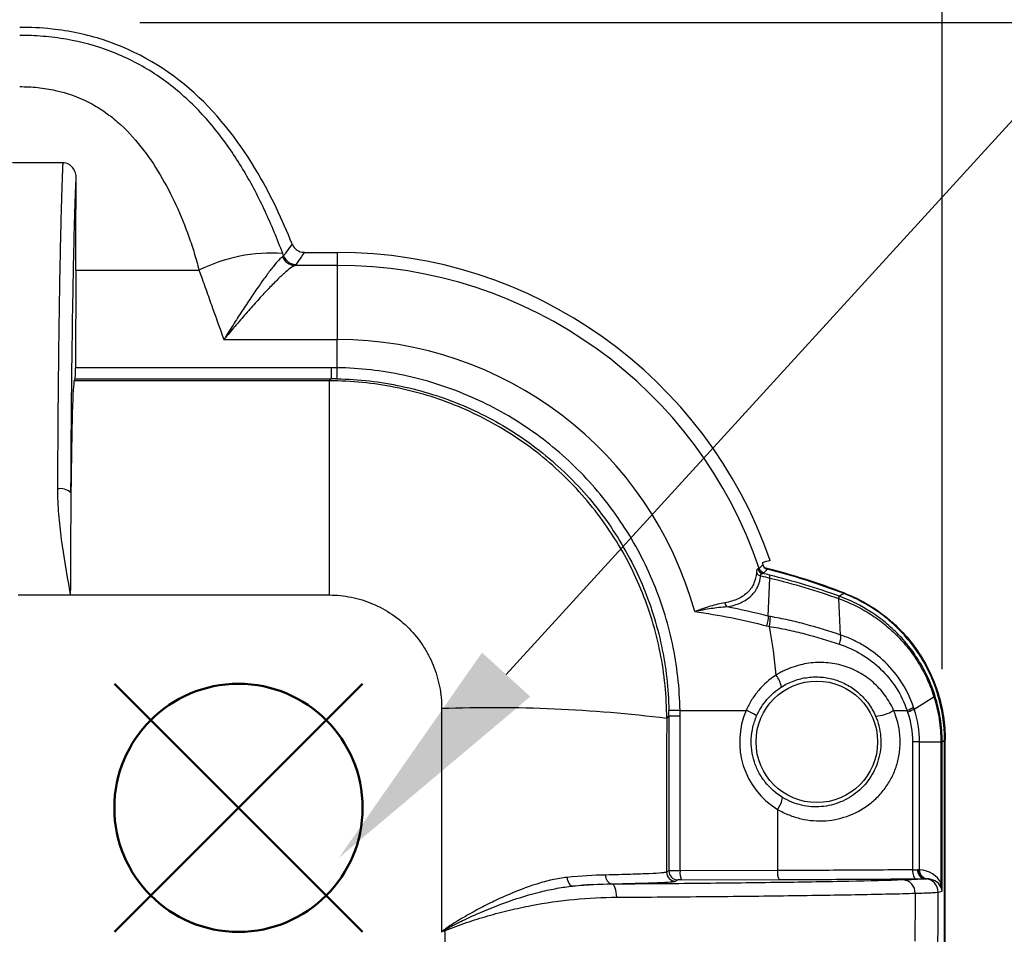
# Model space of a CAD drawing. Units: millimetres. Extents: x 0 to 2670, y 0 to 1120.
# Drawn here: x 984 to 1040, y 447 to 498 of the extents above; entities that cross this region are included whole.
import ezdxf

# ---------------------------------------------------------------- set-up
doc = ezdxf.new("R2010")
doc.units = ezdxf.units.MM
doc.header["$LTSCALE"] = 4
doc.layers.add('AM_12', color=7, linetype='Continuous', lineweight=50, plot=False)
doc.layers.add('AM_5', color=3, linetype='Continuous', lineweight=25)
doc.layers.add('TK1', color=7, linetype='Continuous', lineweight=25)
doc.styles.get("Standard").update_dxf_attribs({"font": 'ISOCP.SHX', "bigfont": 'EXTFONT.SHX'})
doc.dimstyles.new('AM_JIS$0', dxfattribs={"dimtxt": 3.5, "dimasz": 2.5, "dimexe": 1, "dimexo": 1, "dimgap": 1.5, "dimtad": 3, "dimdsep": 46, "dimtxsty": 'STANDARD', "dimblk": 'OPEN30', "dimcen": 0, "dimclrd": 256, "dimclre": 256, "dimclrt": 2, "dimadec": 0, "dimazin": 2, "dimtp": 0.1, "dimtm": 0.1, "dimtfac": 0.71, "dimtmove": 0, "dimatfit": 3, "dimldrblk": 'OPEN30', "dimfxl": 1, "dimlwd": -1, "dimlwe": -1, "dimarcsym": 0})

# ---------------------------------------------------------------- blocks, each defined once
blk = doc.blocks.new('_Open30')
at = {"color": 0, "linetype": 'ByBlock', "lineweight": -2}
for p, q in [((-1, 0.2679), (0, 0)), ((0, 0), (-1, -0.2679)), ((0, 0), (-1, 0))]:
    blk.add_line(p, q, dxfattribs=at)
blk = doc.blocks.new('*D6')
at = {"layer": 'AM_5', "linetype": 'ByBlock'}
for p, q in [((777.507, 461.706), (777.507, 580.987)), ((1036.507, 461.703), (1036.507, 580.987)), ((787.507, 576.987), (1026.507, 576.987))]:
    blk.add_line(p, q, dxfattribs=at)
at = {"layer": 'Defpoints', "color": 0}
for p in [(1036.507, 576.987), (777.507, 457.706), (1036.507, 457.703)]:
    blk.add_point(p, dxfattribs=at)
at = {"layer": 'AM_5', "xscale": 10, "yscale": 10, "zscale": 10, "rotation": 180}
blk.add_blockref('_Open30', (777.507, 576.987), dxfattribs=at)
at = {"layer": 'AM_5', "xscale": 10, "yscale": 10, "zscale": 10}
blk.add_blockref('_Open30', (1036.507, 576.987), dxfattribs=at)
at = {"layer": 'AM_5', "color": 2, "insert": (907.007, 589.989), "char_height": 14, "attachment_point": 5}
blk.add_mtext('259', dxfattribs=at)
blk = doc.blocks.new('*S30')
at = {"layer": 'AM_12', "color": 4}
for p, q in [((989.816, 446.874), (1003.816, 460.874)), ((989.816, 460.874), (1003.816, 446.874))]:
    blk.add_line(p, q, dxfattribs=at)
blk.add_circle((996.816, 453.874), 7, dxfattribs=at)
blk = doc.blocks.new('*S37')
at = {"layer": 'AM_5', "color": 3}
blk.add_line((1077.661, 533.447), (1011.912, 461.391), dxfattribs=at)
at = {"layer": 'AM_5', "color": 3, "linetype": 'Continuous'}
blk.add_trace([(1010.551, 462.633), (1013.274, 460.149), (1002.476, 451.049)], dxfattribs=at)
blk = doc.blocks.new('*D25')
at = {"layer": 'AM_5', "linetype": 'ByBlock'}
for p, q in [((991.26, 498.182), (1095.538, 498.182)), ((1091.538, 307.182), (1091.538, 488.182)), ((1008.289, 297.182), (1095.538, 297.182))]:
    blk.add_line(p, q, dxfattribs=at)
at = {"layer": 'Defpoints', "color": 0}
for p in [(987.26, 498.182), (1091.538, 498.182), (1004.289, 297.182)]:
    blk.add_point(p, dxfattribs=at)
at = {"layer": 'AM_5', "xscale": 10, "yscale": 10, "zscale": 10}
for p, rotation in [((1091.538, 498.182), 90), ((1091.538, 297.182), 270)]:
    blk.add_blockref('_Open30', p, dxfattribs=dict(at, rotation=rotation))
at = {"layer": 'AM_5', "color": 2, "insert": (1078.537, 397.682), "char_height": 14, "attachment_point": 5, "rotation": 90}
blk.add_mtext('201', dxfattribs=at)

msp = doc.modelspace()

# ---------------------------------------------------------------- linework, layer by layer
at = {"layer": 'TK1'}
for p, q in [((986.91, 490.267), (984.076, 490.267)), ((1000.544, 485.218), (1002.384, 485.218)), ((1002.384, 485.218), (1002.384, 484.482)), ((1002.384, 484.482), (1000.001, 484.482)), ((1002.384, 484.482), (1002.384, 480.297)), ((987.637, 484.205), (987.62, 478.71)), ((987.637, 484.205), (994.587, 484.205)), ((995.993, 480.297), (1002.384, 480.297)), ((1002.384, 478.707), (1002.384, 480.297)), ((1002.053, 478.71), (987.62, 478.71)), ((1002.053, 478.71), (1002.053, 478.081)), ((987.551, 477.966), (987.608, 478.081)), ((1001.938, 477.966), (987.551, 477.966)), ((987.608, 478.081), (1002.053, 478.081)), ((1002.053, 478.081), (1001.938, 477.966)), ((1001.938, 477.966), (1001.938, 465.883)), ((1026.384, 467.592), (1026.183, 467.377)), ((1026.45, 467.13), (1026.647, 467.344)), ((1026.696, 464.686), (1026.792, 466.84)), ((984.396, 465.883), (987.335, 465.883)), ((987.335, 465.883), (1001.938, 465.883)), ((1030.778, 463.623), (1030.683, 465.677)), ((1034.925, 459.444), (1036.041, 460.128)), ((1021.718, 459.374), (1025.449, 459.374)), ((1020.967, 458.918), (1021.091, 459.042)), ((1021.091, 459.042), (1021.091, 450.312)), ((1021.72, 459.042), (1021.091, 459.042)), ((1021.72, 450.316), (1021.72, 459.042)), ((1034.829, 457.589), (1034.829, 450.377)), ((1035.224, 450.378), (1035.224, 457.589)), ((1035.224, 457.589), (1036.431, 457.589)), ((1036.431, 457.589), (1036.431, 449.626)), ((1036.502, 457.596), (1036.639, 457.689)), ((1036.502, 449.171), (1036.502, 457.596)), ((1036.639, 446.174), (1036.639, 457.689)), ((1036.674, 446.165), (1036.674, 457.706)), ((1027.216, 453.786), (1027.216, 450.333)), ((1021.091, 450.312), (1020.954, 450.243)), ((1021.462, 449.736), (1021.599, 449.804)), ((1027.216, 450.333), (1021.72, 450.316)), ((1021.809, 449.808), (1027.304, 449.825)), ((1017.889, 449.564), (1017.889, 449.586)), ((1036.275, 449.115), (1036.502, 449.171)), ((1008.481, 444.603), (1008.481, 446.956))]:
    msp.add_line(p, q, dxfattribs=at)
at = {"layer": 'TK1', "flags": 128}
for points in [[(1034.829, 450.377), (1034.833, 450.279), (1034.845, 450.184), (1034.863, 450.097), (1034.887, 450.02), (1034.917, 449.957), (1034.951, 449.91), (1034.987, 449.88), (1035.025, 449.869)], [(1015.35, 449.947), (1015.363, 449.849), (1015.388, 449.755), (1015.421, 449.668), (1015.463, 449.593), (1015.512, 449.533), (1015.565, 449.489), (1015.62, 449.463), (1015.677, 449.457)], [(1018.149, 448.828), (1018.141, 448.972), (1018.125, 449.109), (1018.1, 449.235), (1018.068, 449.346), (1018.029, 449.437), (1017.985, 449.505), (1017.938, 449.548), (1017.889, 449.564)], [(1008.481, 446.956), (1008.479, 446.96), (1008.477, 446.965), (1008.475, 446.969), (1008.474, 446.973), (1008.472, 446.978), (1008.47, 446.982), (1008.468, 446.986), (1008.467, 446.99)]]:
    msp.add_lwpolyline(points, dxfattribs=at)
at = {"layer": 'TK1'}
msp.add_circle((1029.435, 457.596), 3.429, dxfattribs=at)
for centre, radius, start, end in [((998.678, 476.086), 9.092, 86.0056, 116.7443), ((1000.014, 485.244), 0.762, 201.6252, 269.0194), ((1000.076, 485.293), 0.764, 201.1733, 269.7905), ((1002.384, 459.374), 25.844, 19.1025, 90), ((1002.384, 459.374), 25.108, 18.5881, 90), ((1002.384, 459.374), 20.923, 15.4492, 90), ((947.871, 479.495), 54.518, 358.5105, 359.1718), ((986.772, 470.998), 0.887, 47.9401, 100.8806), ((1026.355, 467.345), 0.388, 212.0008, 257.1466), ((1026.471, 467.47), 0.379, 197.9639, 255.0143), ((1026.545, 467.5), 0.382, 198.7487, 255.7141), ((1017.225, 430.464), 38.1, 68.7813, 75.902), ((1017.225, 430.464), 38.064, 68.8262, 75.6687), ((989.734, 452.975), 13.395, 100.3062, 100.5148), ((1024.829, 465.552), 0.587, 190.2941, 215.5647), ((1023.714, 464.69), 3.099, 349.304, 359.5575), ((1002.384, 459.374), 24.832, 4.6015, 11.0067), ((1026.088, 460.508), 1.354, 7.6787, 39.3035), ((1011.178, 380.181), 79.342, 82.91327, 92.09732), ((1022.499, 405.226), 54.153, 90.8266, 91.4924), ((1024.584, 457.035), 2.493, 54.2872, 69.7045), ((1032.659, 461.111), 2.06, 272.3972, 302.4528), ((1033.734, 461.508), 2.274, 290.2407, 300.5546), ((1026.129, 454.632), 1.377, 322.1078, 352.8692), ((1035.584, 450.336), 0.467, 174.2188, 260.7239), ((1035.627, 450.341), 0.471, 174.8283, 260.5353), ((1035.708, 450.352), 0.485, 176.8598, 259.6393), ((1017.975, 450.036), 0.459, 174.3886, 259.1573), ((1021.463, 450.244), 0.508, 180.0281, 269.9454), ((1021.599, 450.312), 0.508, 180.0277, 269.9463), ((1022.548, 450.198), 0.836, 171.9018, 207.8037), ((1028.044, 450.215), 0.836, 171.9019, 207.8035), ((1034.252, 449.077), 0.727, 358.1536, 85.8143), ((1035.513, 449.114), 0.762, 0.021, 87.262), ((1036.69, 449.515), 0.282, 156.8664, 195.2905), ((1026.48, 460.402), 22.458, 216.5957, 216.6685)]:
    msp.add_arc(centre, radius, start, end, dxfattribs=at)
for centre, major_axis, ratio, start_param, end_param in [((987.607, 478.842), (0, 0.762), 0.017455, 3.176499, 4.537856), ((1001.906, 458.763), (8.495, 18.085), 0.990414, 0.418735, 0.435451), ((987.558, 465.274), (0, 12.7), 0.017455, 0.034907, 1.044183), ((1001.906, 458.895), (8.2, 17.383), 0.989997, 0.420219, 0.436936), ((987.558, 465.274), (0, 12.7), 0.017455, 1.044183, 1.501429), ((1058.788, 395.874), (0, 1460.604), 0.034617, 1.527241, 1.535879), ((1001.906, 458.895), (17.383, 8.2), 0.989997, 5.84625, 5.862966), ((1001.774, 458.895), (18.085, 8.495), 0.990414, 5.847734, 5.86445), ((1029.545, 457.596), (4.465, 0), 0.999981, 2.732063, 4.163523), ((1071.481, 395.874), (0, 1447.904), 0.034921, 1.527241, 1.533237), ((1034.535, 450.397), (0.762, 0), 0.029092, 5.108344, 5.585609), ((1035.04, 449.111), (1.484, 0.2), 0.846178, 0.258956, 1.333756), ((1021.853, 450.312), (0.762, 0), 0.005818, 1.745329, 3.106686), ((1021.853, 449.804), (0.254, 0), 0.017455, 1.745329, 3.106686), ((1034.535, 449.889), (1.27, 0), 0.017455, 5.108344, 5.585609), ((1035.499, 449.111), (0.981, 0.139), 0.766242, 0.264035, 1.338835), ((1035.742, 449.171), (0.637, -0.479), 0.886741, 0.702976, 1.075741), ((1035.742, 449.171), (-0.084, 1.247), 0.607303, 4.671365, 5.044129)]:
    msp.add_ellipse(centre, major_axis=major_axis, ratio=ratio, start_param=start_param, end_param=end_param, dxfattribs=at)
for points, knots in [([(999.838, 485.697), (999.301, 487.044), (998.676, 488.381), (996.95, 491.325), (995.787, 492.878), (992.846, 495.551), (991.107, 496.581), (988.249, 497.516), (987.276, 497.707), (985.692, 497.888), (985.074, 497.909), (984.477, 497.915)], [0.00020253, 0.00020253, 0.00020253, 0.00020253, 0.00443811, 0.00443811, 0.00992047, 0.00992047, 0.01540284, 0.01540284, 0.01814402, 0.01814402, 0.01984829, 0.01984829, 0.01984829, 0.01984829]), ([(999.312, 485.156), (999.158, 485.563), (999, 485.964), (998.67, 486.757), (998.498, 487.148), (997.958, 488.31), (997.563, 489.07), (996.698, 490.53), (996.227, 491.233), (995.446, 492.237), (995.173, 492.564), (994.599, 493.198), (994.297, 493.507), (993.351, 494.392), (992.675, 494.922), (991.582, 495.617), (991.204, 495.831), (990.422, 496.225), (990.023, 496.401), (988.806, 496.865), (987.968, 497.091), (986.674, 497.314), (986.235, 497.369), (985.358, 497.441), (984.918, 497.458), (984.477, 497.458)], [0, 0, 0, 0, 0.0625, 0.0625, 0.125, 0.125, 0.25, 0.25, 0.375, 0.375, 0.4375, 0.4375, 0.5, 0.5, 0.625, 0.625, 0.6875, 0.6875, 0.75, 0.75, 0.875, 0.875, 0.9375, 0.9375, 1, 1, 1, 1]), ([(984.477, 494.569), (984.818, 494.569), (985.157, 494.553), (985.832, 494.484), (986.169, 494.431), (987.15, 494.215), (987.773, 493.993), (988.66, 493.538), (988.945, 493.367), (989.484, 492.997), (989.739, 492.797), (990.472, 492.161), (990.917, 491.681), (991.714, 490.677), (992.07, 490.149), (992.721, 489.051), (993.016, 488.483), (993.558, 487.307), (993.801, 486.707), (994.128, 485.788), (994.231, 485.478), (994.422, 484.849), (994.51, 484.531), (994.587, 484.205)], [0, 0, 0, 0, 0.0625, 0.0625, 0.125, 0.125, 0.25, 0.25, 0.3125, 0.3125, 0.375, 0.375, 0.5, 0.5, 0.625, 0.625, 0.75, 0.75, 0.875, 0.875, 0.9375, 0.9375, 1, 1, 1, 1]), ([(986.91, 490.267), (986.906, 490.215), (986.902, 490.133), (986.893, 489.956), (986.889, 489.857), (986.876, 489.544), (986.867, 489.313), (986.842, 488.571), (986.825, 488.015), (986.801, 487.103), (986.794, 486.786), (986.778, 486.132), (986.771, 485.794), (986.748, 484.746), (986.734, 484.004), (986.707, 482.427), (986.695, 481.589), (986.671, 479.843), (986.66, 478.934), (986.641, 477.04), (986.632, 476.052), (986.617, 474), (986.61, 472.948), (986.605, 471.87)], [0, 0, 0, 0, 0.03125, 0.03125, 0.0625, 0.0625, 0.125, 0.125, 0.25, 0.25, 0.3125, 0.3125, 0.375, 0.375, 0.5, 0.5, 0.625, 0.625, 0.75, 0.75, 0.875, 0.875, 1, 1, 1, 1]), ([(987.664, 489.404), (987.665, 489.508), (987.65, 489.61), (987.588, 489.808), (987.54, 489.903), (987.409, 490.069), (987.325, 490.141), (987.131, 490.24), (987.022, 490.267), (986.91, 490.267)], [0, 0, 0, 0, 0.25, 0.25, 0.5, 0.5, 0.75, 0.75, 1, 1, 1, 1]), ([(987.367, 471.657), (987.372, 472.683), (987.378, 473.684), (987.393, 475.639), (987.402, 476.581), (987.421, 478.39), (987.431, 479.258), (987.454, 480.926), (987.466, 481.73), (987.492, 483.245), (987.506, 483.959), (987.535, 485.305), (987.549, 485.939), (987.58, 487.121), (987.596, 487.665), (987.621, 488.398), (987.629, 488.629), (987.642, 488.947), (987.646, 489.048), (987.655, 489.238), (987.659, 489.327), (987.664, 489.404)], [0, 0, 0, 0, 0.125, 0.125, 0.25, 0.25, 0.375, 0.375, 0.5, 0.5, 0.625, 0.625, 0.75, 0.75, 0.875, 0.875, 0.9375, 0.9375, 0.96875, 0.96875, 1, 1, 1, 1]), ([(987.637, 484.205), (987.639, 484.653), (987.64, 485.095), (987.644, 485.971), (987.646, 486.406), (987.653, 487.702), (987.658, 488.556), (987.664, 489.404)], [0, 0, 0, 0, 0.25, 0.25, 0.5, 0.5, 1, 1, 1, 1]), ([(999.838, 485.697), (999.814, 485.662), (999.79, 485.627), (999.765, 485.592), (999.668, 485.453), (999.571, 485.313), (999.473, 485.173), (999.437, 485.121), (999.4, 485.069), (999.364, 485.017)], [0, 0, 0, 0, 0.001524, 0.001524, 0.001524, 0.00762, 0.00762, 0.00762, 0.009891596, 0.009891596, 0.009891596, 0.009891596]), ([(999.854, 485.66), (999.911, 485.533), (1000.002, 485.425), (1000.23, 485.27), (1000.366, 485.225), (1000.504, 485.219)], [0, 0, 0, 0, 0.5, 0.5, 1, 1, 1, 1]), ([(999.305, 484.963), (999.252, 484.934), (999.179, 484.873), (999.005, 484.689), (998.9, 484.567), (998.669, 484.279), (998.542, 484.114), (998.271, 483.746), (998.125, 483.542), (997.824, 483.113), (997.669, 482.886), (997.347, 482.409), (997.181, 482.159), (996.848, 481.648), (996.68, 481.386), (996.424, 480.984), (996.338, 480.849), (996.166, 480.574), (996.079, 480.434), (995.993, 480.297)], [0, 0, 0, 0, 0.125, 0.125, 0.25, 0.25, 0.375, 0.375, 0.5, 0.5, 0.625, 0.625, 0.75, 0.75, 0.875, 0.875, 0.9375, 0.9375, 1, 1, 1, 1]), ([(1000.073, 484.529), (1000.171, 484.67), (1000.268, 484.812), (1000.364, 484.953), (1000.424, 485.041), (1000.484, 485.13), (1000.544, 485.218)], [0, 0, 0, 0, 0.006089372, 0.006089372, 0.006089372, 0.009892012, 0.009892012, 0.009892012, 0.009892012]), ([(1000.001, 484.482), (999.937, 484.459), (999.85, 484.406), (999.639, 484.248), (999.513, 484.141), (999.233, 483.887), (999.079, 483.74), (998.75, 483.412), (998.574, 483.23), (998.21, 482.845), (998.022, 482.641), (997.632, 482.21), (997.432, 481.985), (997.028, 481.523), (996.824, 481.286), (996.515, 480.921), (996.411, 480.798), (996.203, 480.549), (996.097, 480.422), (995.993, 480.297)], [0, 0, 0, 0, 0.125, 0.125, 0.25, 0.25, 0.375, 0.375, 0.5, 0.5, 0.625, 0.625, 0.75, 0.75, 0.875, 0.875, 0.9375, 0.9375, 1, 1, 1, 1]), ([(994.587, 484.205), (994.709, 483.881), (994.824, 483.555), (995.058, 482.903), (995.408, 481.926), (995.759, 480.948), (995.993, 480.297)], [0, 0, 0, 0, 0.25, 0.25, 0.5, 1, 1, 1, 1]), ([(1021.718, 459.374), (1021.696, 460.644), (1021.553, 461.903), (1021.023, 464.386), (1020.644, 465.583), (1019.908, 467.313), (1019.635, 467.879), (1019.033, 468.988), (1018.702, 469.533), (1017.642, 471.101), (1016.844, 472.067), (1015.512, 473.399), (1015.044, 473.823), (1014.063, 474.631), (1013.558, 475.007), (1011.995, 476.059), (1010.894, 476.657), (1009.151, 477.395), (1008.552, 477.616), (1007.349, 477.994), (1006.741, 478.153), (1004.902, 478.542), (1003.655, 478.685), (1002.384, 478.707)], [0, 0, 0, 0, 0.125, 0.125, 0.25, 0.25, 0.3125, 0.3125, 0.375, 0.375, 0.5, 0.5, 0.5625, 0.5625, 0.625, 0.625, 0.75, 0.75, 0.8125, 0.8125, 0.875, 0.875, 1, 1, 1, 1]), ([(1020.967, 458.918), (1020.966, 460.174), (1020.843, 461.417), (1020.475, 463.261), (1020.321, 463.871), (1019.958, 465.062), (1019.539, 466.23), (1019.008, 467.351), (1018.421, 468.449), (1018.097, 468.99), (1017.054, 470.55), (1016.266, 471.508), (1014.95, 472.825), (1014.489, 473.243), (1013.52, 474.039), (1013.016, 474.413), (1011.465, 475.449), (1010.372, 476.034), (1008.645, 476.751), (1008.051, 476.963), (1006.856, 477.326), (1006.254, 477.477), (1004.431, 477.841), (1003.195, 477.965), (1001.938, 477.966)], [0, 0, 0, 0, 0.125, 0.125, 0.1875, 0.1875, 0.25, 0.3125, 0.3125, 0.375, 0.375, 0.5, 0.5, 0.5625, 0.5625, 0.625, 0.625, 0.75, 0.75, 0.8125, 0.8125, 0.875, 0.875, 1, 1, 1, 1]), ([(1002.371, 478.078), (1003.601, 478.057), (1004.81, 477.919), (1006.59, 477.542), (1007.178, 477.388), (1008.343, 477.022), (1008.923, 476.809), (1010.61, 476.094), (1011.677, 475.515), (1013.189, 474.497), (1013.679, 474.132), (1014.628, 473.351), (1015.081, 472.94), (1016.372, 471.65), (1017.144, 470.715), (1018.17, 469.197), (1018.49, 468.669), (1019.074, 467.595), (1019.338, 467.048), (1020.049, 465.372), (1020.417, 464.214), (1020.929, 461.81), (1021.068, 460.591), (1021.089, 459.361)], [0, 0, 0, 0, 0.125, 0.125, 0.1875, 0.1875, 0.25, 0.25, 0.375, 0.375, 0.4375, 0.4375, 0.5, 0.5, 0.625, 0.625, 0.6875, 0.6875, 0.75, 0.75, 0.875, 0.875, 1, 1, 1, 1]), ([(986.605, 471.87), (986.602, 471.399), (986.626, 470.925), (986.703, 469.972), (986.757, 469.495), (986.948, 468.064), (987.115, 467.107), (987.289, 466.145)], [0, 0, 0, 0, 0.25, 0.25, 0.5, 0.5, 1, 1, 1, 1]), ([(1026.384, 467.592), (1026.394, 467.559), (1026.41, 467.523), (1026.456, 467.457), (1026.486, 467.428), (1026.519, 467.404)], [0, 0, 0, 0, 0.5, 0.5, 1, 1, 1, 1]), ([(1026.026, 467.14), (1026.01, 466.934), (1025.965, 466.736), (1025.808, 466.369), (1025.694, 466.197), (1025.471, 465.973), (1025.388, 465.904), (1025.204, 465.777), (1025.101, 465.718), (1024.774, 465.566), (1024.527, 465.493), (1024.251, 465.447)], [0, 0, 0, 0, 0.25, 0.25, 0.5, 0.5, 0.625, 0.625, 0.75, 0.75, 1, 1, 1, 1]), ([(1024.351, 465.211), (1024.644, 465.263), (1024.907, 465.341), (1025.256, 465.5), (1025.366, 465.561), (1025.564, 465.693), (1025.653, 465.765), (1025.894, 465.995), (1026.019, 466.173), (1026.194, 466.551), (1026.247, 466.755), (1026.269, 466.967)], [0, 0, 0, 0, 0.25, 0.25, 0.375, 0.375, 0.5, 0.5, 0.75, 0.75, 1, 1, 1, 1]), ([(1030.696, 465.817), (1030.058, 466.046), (1029.415, 466.258), (1028.107, 466.654), (1027.444, 466.838), (1026.77, 467.006)], [0, 0, 0, 0, 0.5, 0.5, 1, 1, 1, 1]), ([(987.289, 466.145), (987.29, 466.138), (987.292, 466.131), (987.293, 466.124), (987.306, 466.054), (987.318, 465.983), (987.33, 465.913), (987.332, 465.903), (987.333, 465.893), (987.335, 465.883)], [0, 0, 0, 0, 0.0000216257, 0.0000216257, 0.0000216257, 0.0002364897, 0.0002364897, 0.0002364897, 0.0002670744, 0.0002670744, 0.0002670744, 0.0002670744]), ([(1036.639, 457.689), (1036.639, 458.585), (1036.506, 459.458), (1036.178, 460.521), (1036.104, 460.733), (1035.941, 461.147), (1035.852, 461.35), (1035.563, 461.947), (1035.342, 462.329), (1034.842, 463.061), (1034.56, 463.413), (1033.955, 464.061), (1033.631, 464.361), (1032.938, 464.91), (1032.567, 465.162), (1031.793, 465.605), (1031.391, 465.797), (1030.974, 465.959)], [0, 0, 0, 0, 0.25, 0.25, 0.3125, 0.3125, 0.375, 0.375, 0.5, 0.5, 0.625, 0.625, 0.75, 0.75, 0.875, 0.875, 1, 1, 1, 1]), ([(1031.014, 465.981), (1031.849, 465.657), (1032.615, 465.218), (1033.487, 464.526), (1033.658, 464.38), (1033.985, 464.078), (1034.142, 463.922), (1034.594, 463.437), (1034.87, 463.092), (1035.371, 462.361), (1035.597, 461.971), (1035.983, 461.173), (1036.144, 460.762), (1036.406, 459.917), (1036.507, 459.481), (1036.641, 458.598), (1036.674, 458.153), (1036.674, 457.706)], [0, 0, 0, 0, 0.25, 0.25, 0.3125, 0.3125, 0.375, 0.375, 0.5, 0.5, 0.625, 0.625, 0.75, 0.75, 0.875, 0.875, 1, 1, 1, 1]), ([(1001.938, 465.883), (1002.36, 465.883), (1002.774, 465.841), (1003.384, 465.718), (1003.586, 465.666), (1003.986, 465.543), (1004.185, 465.471), (1004.763, 465.228), (1005.127, 465.03), (1005.817, 464.562), (1006.143, 464.29), (1006.726, 463.697), (1006.987, 463.374), (1007.332, 462.849), (1007.439, 462.667), (1007.633, 462.298), (1007.72, 462.11), (1007.955, 461.533), (1008.075, 461.131), (1008.235, 460.308), (1008.275, 459.891), (1008.274, 459.471)], [0, 0, 0, 0, 0.125, 0.125, 0.1875, 0.1875, 0.25, 0.25, 0.375, 0.375, 0.5, 0.5, 0.625, 0.625, 0.6875, 0.6875, 0.75, 0.75, 0.875, 0.875, 1, 1, 1, 1]), ([(1024.251, 465.447), (1023.981, 465.402), (1023.706, 465.331), (1023.281, 465.201), (1023.138, 465.154), (1022.846, 465.054), (1022.697, 465), (1022.551, 464.947)], [0, 0, 0, 0, 0.5, 0.5, 0.75, 0.75, 1, 1, 1, 1]), ([(1030.685, 465.82), (1030.67, 465.826), (1030.667, 465.825), (1030.666, 465.82), (1030.668, 465.817), (1030.672, 465.804), (1030.675, 465.793), (1030.683, 465.754), (1030.685, 465.719), (1030.683, 465.677)], [0, 0, 0, 0, 0.125, 0.125, 0.25, 0.25, 0.5, 0.5, 1, 1, 1, 1]), ([(1030.683, 465.676), (1030.839, 465.62), (1030.996, 465.559), (1031.301, 465.429), (1031.452, 465.359), (1031.897, 465.14), (1032.186, 464.977), (1032.746, 464.617), (1033.017, 464.421), (1033.529, 464.002), (1033.773, 463.779), (1034.235, 463.304), (1034.453, 463.052), (1034.862, 462.52), (1035.051, 462.242), (1035.392, 461.67), (1035.546, 461.374), (1035.751, 460.917), (1035.815, 460.763), (1035.935, 460.449), (1035.991, 460.288), (1036.041, 460.128)], [0, 0, 0, 0, 0.0625, 0.0625, 0.125, 0.125, 0.25, 0.25, 0.375, 0.375, 0.5, 0.5, 0.625, 0.625, 0.75, 0.75, 0.875, 0.875, 0.9375, 0.9375, 1, 1, 1, 1]), ([(1036.107, 460.177), (1035.902, 460.832), (1035.625, 461.449), (1035.107, 462.32), (1034.916, 462.602), (1034.502, 463.143), (1034.282, 463.399), (1033.815, 463.882), (1033.568, 464.109), (1033.049, 464.536), (1032.776, 464.736), (1031.924, 465.288), (1031.322, 465.587), (1030.685, 465.82)], [0, 0, 0, 0, 0.25, 0.25, 0.375, 0.375, 0.5, 0.5, 0.625, 0.625, 0.75, 0.75, 1, 1, 1, 1]), ([(1024.351, 465.211), (1024.061, 465.195), (1023.767, 465.159), (1023.167, 465.067), (1022.858, 465.009), (1022.551, 464.947)], [0, 0, 0, 0, 0.5, 0.5, 1, 1, 1, 1]), ([(1026.813, 464.666), (1026.774, 464.673), (1026.735, 464.68), (1026.696, 464.686), (1026.696, 464.686), (1026.696, 464.686), (1026.696, 464.686)], [0, 0, 0, 0, 0.0001204418, 0.0001204418, 0.0001204418, 0.0001205018, 0.0001205018, 0.0001205018, 0.0001205018]), ([(1030.778, 463.623), (1030.137, 463.833), (1029.49, 464.042), (1028.499, 464.309), (1028.166, 464.391), (1027.494, 464.538), (1027.155, 464.604), (1026.813, 464.666)], [0, 0, 0, 0, 0.5, 0.5, 0.75, 0.75, 1, 1, 1, 1]), ([(1026.759, 464.114), (1027.099, 464.058), (1027.437, 463.995), (1028.106, 463.854), (1028.437, 463.775), (1029.422, 463.516), (1030.065, 463.311), (1030.703, 463.104)], [0, 0, 0, 0, 0.25, 0.25, 0.5, 0.5, 1, 1, 1, 1]), ([(1034.891, 459.549), (1034.727, 460.037), (1034.505, 460.497), (1033.961, 461.353), (1033.645, 461.738), (1032.935, 462.432), (1032.536, 462.742), (1031.905, 463.127), (1031.689, 463.244), (1031.243, 463.452), (1031.013, 463.544), (1030.778, 463.623)], [0, 0, 0, 0, 0.25, 0.25, 0.5, 0.5, 0.75, 0.75, 0.875, 0.875, 1, 1, 1, 1]), ([(1030.703, 463.104), (1031.139, 462.962), (1031.551, 462.774), (1032.332, 462.307), (1032.702, 462.024), (1033.362, 461.389), (1033.655, 461.035), (1034.162, 460.248), (1034.369, 459.824), (1034.521, 459.374)], [0, 0, 0, 0, 0.25, 0.25, 0.5, 0.5, 0.75, 0.75, 1, 1, 1, 1]), ([(1033.764, 459.374), (1033.629, 459.683), (1033.463, 459.97), (1033.172, 460.367), (1033.068, 460.494), (1032.845, 460.737), (1032.726, 460.853), (1032.357, 461.176), (1032.092, 461.361), (1031.666, 461.595), (1031.518, 461.667), (1031.218, 461.791), (1031.066, 461.845), (1030.604, 461.982), (1030.285, 462.04), (1029.635, 462.088), (1029.311, 462.077), (1028.666, 461.988), (1028.342, 461.908), (1027.877, 461.741), (1027.725, 461.677), (1027.501, 461.569), (1027.427, 461.531), (1027.28, 461.451), (1027.207, 461.409), (1027.136, 461.366)], [0, 0, 0, 0, 0.125, 0.125, 0.1875, 0.1875, 0.25, 0.25, 0.375, 0.375, 0.4375, 0.4375, 0.5, 0.5, 0.625, 0.625, 0.75, 0.75, 0.875, 0.875, 0.9375, 0.9375, 0.96875, 0.96875, 1, 1, 1, 1]), ([(1027.136, 461.366), (1026.764, 461.126), (1026.435, 460.837), (1026.006, 460.332), (1025.874, 460.151), (1025.641, 459.775), (1025.538, 459.579), (1025.449, 459.374)], [0, 0, 0, 0, 0.5, 0.5, 0.75, 0.75, 1, 1, 1, 1]), ([(1027.43, 460.689), (1027.661, 460.837), (1027.902, 460.954), (1028.402, 461.135), (1028.663, 461.197), (1029.182, 461.264), (1029.442, 461.27), (1029.962, 461.225), (1030.216, 461.175), (1030.709, 461.024), (1030.95, 460.92), (1031.403, 460.666), (1031.615, 460.515), (1032.009, 460.167), (1032.19, 459.968), (1032.502, 459.538), (1032.636, 459.306), (1032.745, 459.054)], [0, 0, 0, 0, 0.125, 0.125, 0.25, 0.25, 0.375, 0.375, 0.5, 0.5, 0.625, 0.625, 0.75, 0.75, 0.875, 0.875, 1, 1, 1, 1]), ([(1026.04, 459.059), (1026.113, 459.228), (1026.198, 459.389), (1026.391, 459.697), (1026.5, 459.845), (1026.854, 460.259), (1027.124, 460.494), (1027.43, 460.689)], [0, 0, 0, 0, 0.25, 0.25, 0.5, 0.5, 1, 1, 1, 1]), ([(1036.041, 460.128), (1036.169, 459.719), (1036.267, 459.3), (1036.398, 458.45), (1036.431, 458.019), (1036.431, 457.589)], [0, 0, 0, 0, 0.5, 0.5, 1, 1, 1, 1]), ([(1036.502, 457.596), (1036.502, 458.034), (1036.468, 458.471), (1036.336, 459.335), (1036.237, 459.761), (1036.107, 460.177)], [0, 0, 0, 0, 0.5, 0.5, 1, 1, 1, 1]), ([(1027.216, 453.786), (1027.425, 453.666), (1027.643, 453.56), (1028.088, 453.384), (1028.317, 453.312), (1028.777, 453.205), (1029.008, 453.169), (1029.473, 453.132), (1029.709, 453.131), (1030.408, 453.18), (1030.858, 453.282), (1031.728, 453.623), (1032.129, 453.856), (1032.676, 454.301), (1032.848, 454.464), (1033.162, 454.815), (1033.305, 455.003), (1033.564, 455.405), (1033.678, 455.619), (1033.868, 456.058), (1033.946, 456.286), (1034.065, 456.76), (1034.104, 457.001), (1034.143, 457.484), (1034.143, 457.727), (1034.08, 458.46), (1033.959, 458.929), (1033.764, 459.374)], [0, 0, 0, 0, 0.0625, 0.0625, 0.125, 0.125, 0.1875, 0.1875, 0.25, 0.25, 0.375, 0.375, 0.5, 0.5, 0.5625, 0.5625, 0.625, 0.625, 0.6875, 0.6875, 0.75, 0.75, 0.8125, 0.8125, 0.875, 0.875, 1, 1, 1, 1]), ([(1034.925, 459.444), (1034.925, 459.444), (1034.925, 459.444), (1034.925, 459.444), (1034.914, 459.479), (1034.902, 459.514), (1034.891, 459.549)], [-0.00000006, -0.00000006, -0.00000006, -0.00000006, 0, 0, 0, 0.0001112011, 0.0001112011, 0.0001112011, 0.0001112011]), ([(1027.495, 454.461), (1027.122, 454.688), (1026.796, 454.977), (1026.388, 455.495), (1026.269, 455.677), (1026.064, 456.062), (1025.977, 456.266), (1025.843, 456.687), (1025.795, 456.901), (1025.738, 457.336), (1025.729, 457.559), (1025.751, 458), (1025.782, 458.217), (1025.882, 458.645), (1025.952, 458.856), (1026.04, 459.059)], [0, 0, 0, 0, 0.25, 0.25, 0.375, 0.375, 0.5, 0.5, 0.625, 0.625, 0.75, 0.75, 0.875, 0.875, 1, 1, 1, 1]), ([(1032.745, 459.054), (1032.902, 458.69), (1033, 458.307), (1033.051, 457.706), (1033.051, 457.506), (1033.02, 457.111), (1032.988, 456.913), (1032.893, 456.525), (1032.831, 456.339), (1032.678, 455.979), (1032.587, 455.805), (1032.38, 455.476), (1032.265, 455.322), (1032.015, 455.036), (1031.878, 454.902), (1031.442, 454.538), (1031.123, 454.345), (1030.429, 454.06), (1030.069, 453.973), (1029.509, 453.926), (1029.319, 453.925), (1028.944, 453.951), (1028.757, 453.979), (1028.386, 454.065), (1028.2, 454.123), (1027.839, 454.27), (1027.665, 454.357), (1027.495, 454.461)], [0, 0, 0, 0, 0.125, 0.125, 0.1875, 0.1875, 0.25, 0.25, 0.3125, 0.3125, 0.375, 0.375, 0.4375, 0.4375, 0.5, 0.5, 0.625, 0.625, 0.75, 0.75, 0.8125, 0.8125, 0.875, 0.875, 0.9375, 0.9375, 1, 1, 1, 1]), ([(1034.829, 450.377), (1033.595, 450.368), (1032.348, 450.359), (1030.447, 450.348), (1029.81, 450.344), (1028.524, 450.338), (1027.874, 450.335), (1027.216, 450.333)], [0, 0, 0, 0, 0.5, 0.5, 0.75, 0.75, 1, 1, 1, 1]), ([(1015.35, 449.947), (1015.072, 449.919), (1014.79, 449.871), (1014.218, 449.744), (1013.928, 449.665), (1013.06, 449.395), (1012.482, 449.171), (1011.61, 448.786), (1011.319, 448.65), (1010.736, 448.361), (1010.443, 448.208), (1009.863, 447.891), (1009.575, 447.727), (1009.148, 447.47), (1009.006, 447.383), (1008.795, 447.249), (1008.725, 447.204), (1008.585, 447.112), (1008.516, 447.065), (1008.45, 447.013)], [0, 0, 0, 0, 0.125, 0.125, 0.25, 0.25, 0.5, 0.5, 0.625, 0.625, 0.75, 0.75, 0.875, 0.875, 0.9375, 0.9375, 0.96875, 0.96875, 1, 1, 1, 1]), ([(1020.954, 450.243), (1020.941, 450.236), (1020.91, 450.228), (1020.815, 450.213), (1020.75, 450.206), (1020.508, 450.184), (1020.281, 450.17), (1019.839, 450.149), (1019.676, 450.142), (1019.321, 450.129), (1019.129, 450.123), (1018.512, 450.104), (1018.045, 450.092), (1017.519, 450.081)], [0, 0, 0, 0, 0.125, 0.125, 0.25, 0.25, 0.5, 0.5, 0.625, 0.625, 0.75, 0.75, 1, 1, 1, 1]), ([(1034.306, 449.802), (1033.449, 449.774), (1032.417, 449.748), (1030.664, 449.712), (1030.045, 449.701), (1028.741, 449.678), (1028.054, 449.668), (1025.937, 449.638), (1024.439, 449.62), (1022.067, 449.596), (1021.254, 449.589), (1019.594, 449.576), (1018.749, 449.57), (1017.889, 449.564)], [0, 0, 0, 0, 0.25, 0.25, 0.375, 0.375, 0.5, 0.5, 0.75, 0.75, 0.875, 0.875, 1, 1, 1, 1]), ([(1027.304, 449.825), (1027.973, 449.827), (1028.631, 449.83), (1029.935, 449.836), (1030.581, 449.84), (1032.509, 449.851), (1033.774, 449.86), (1035.025, 449.869)], [0, 0, 0, 0, 0.25, 0.25, 0.5, 0.5, 1, 1, 1, 1]), ([(1035.508, 449.875), (1035.48, 449.869), (1035.432, 449.862), (1035.302, 449.85), (1035.218, 449.844), (1034.917, 449.825), (1034.647, 449.814), (1034.306, 449.802)], [0, 0, 0, 0, 0.25, 0.25, 0.5, 0.5, 1, 1, 1, 1]), ([(1008.467, 446.99), (1008.609, 447.076), (1008.757, 447.153), (1009.051, 447.306), (1009.199, 447.38), (1009.645, 447.599), (1009.944, 447.738), (1010.848, 448.14), (1011.457, 448.383), (1012.667, 448.808), (1013.272, 448.992), (1014.179, 449.214), (1014.482, 449.279), (1015.083, 449.386), (1015.381, 449.429), (1015.677, 449.457)], [0, 0, 0, 0, 0.0625, 0.0625, 0.125, 0.125, 0.25, 0.25, 0.5, 0.5, 0.75, 0.75, 0.875, 0.875, 1, 1, 1, 1]), ([(1017.889, 449.586), (1018.436, 449.596), (1018.922, 449.607), (1019.564, 449.624), (1019.763, 449.63), (1020.132, 449.642), (1020.303, 449.648), (1020.761, 449.668), (1020.997, 449.681), (1021.25, 449.701), (1021.317, 449.708), (1021.416, 449.722), (1021.448, 449.729), (1021.462, 449.736)], [0, 0, 0, 0, 0.25, 0.25, 0.375, 0.375, 0.5, 0.5, 0.75, 0.75, 0.875, 0.875, 1, 1, 1, 1]), ([(1008.481, 446.956), (1008.874, 447.111), (1009.273, 447.258), (1010.074, 447.531), (1010.476, 447.658), (1011.286, 447.892), (1011.695, 448), (1012.509, 448.194), (1012.916, 448.281), (1014.943, 448.667), (1016.553, 448.819), (1018.149, 448.828)], [0, 0, 0, 0, 0.125, 0.125, 0.25, 0.25, 0.375, 0.375, 0.5, 0.5, 1, 1, 1, 1]), ([(1018.149, 448.828), (1019.028, 448.833), (1019.893, 448.839), (1021.59, 448.852), (1022.423, 448.859), (1024.849, 448.881), (1026.382, 448.898), (1028.548, 448.927), (1029.249, 448.937), (1030.588, 448.958), (1031.225, 448.969), (1032.432, 448.992), (1033.003, 449.004), (1034.058, 449.028), (1034.542, 449.041), (1034.979, 449.054)], [0, 0, 0, 0, 0.125, 0.125, 0.25, 0.25, 0.5, 0.5, 0.625, 0.625, 0.75, 0.75, 0.875, 0.875, 1, 1, 1, 1]), ([(1034.979, 449.054), (1034.977, 448.636), (1034.975, 448.218), (1034.972, 447.8), (1034.97, 447.318), (1034.967, 446.835), (1034.964, 446.353)], [0.000744313, 0.000744313, 0.000744313, 0.000744313, 0.001999549, 0.001999549, 0.001999549, 0.003447818, 0.003447818, 0.003447818, 0.003447818]), ([(1034.979, 449.054), (1035.353, 449.063), (1035.646, 449.073), (1035.971, 449.088), (1036.06, 449.093), (1036.198, 449.104), (1036.247, 449.109), (1036.275, 449.115)], [0, 0, 0, 0, 0.5, 0.5, 0.75, 0.75, 1, 1, 1, 1]), ([(1036.267, 446.266), (1036.268, 446.714), (1036.269, 447.161), (1036.27, 447.608), (1036.272, 448.11), (1036.273, 448.612), (1036.275, 449.115)], [0.000761269, 0.000761269, 0.000761269, 0.000761269, 0.002103736, 0.002103736, 0.002103736, 0.00361193, 0.00361193, 0.00361193, 0.00361193]), ([(1008.45, 447.013), (1008.392, 446.969), (1008.334, 446.924), (1008.276, 446.879), (1008.27, 446.874), (1008.264, 446.869), (1008.257, 446.864)], [0, 0, 0, 0, 0.0002192516, 0.0002192516, 0.0002192516, 0.0002436711, 0.0002436711, 0.0002436711, 0.0002436711]), ([(1008.467, 446.99), (1008.404, 446.953), (1008.341, 446.915), (1008.278, 446.877), (1008.271, 446.872), (1008.264, 446.868), (1008.257, 446.864)], [0, 0, 0, 0, 0.0002200255, 0.0002200255, 0.0002200255, 0.0002446924, 0.0002446924, 0.0002446924, 0.0002446924])]:
    msp.add_open_spline(points, degree=3, knots=knots, dxfattribs=at)
for points in [[(999.364, 485.017), (999.356, 484.998), (999.337, 484.981), (999.305, 484.963)], [(999.364, 485.017), (999.346, 485.063), (999.329, 485.109), (999.312, 485.156)], [(1000.544, 485.218), (1000.531, 485.218), (1000.517, 485.218), (1000.504, 485.219)], [(1000.001, 484.482), (1000.039, 484.497), (1000.063, 484.513), (1000.073, 484.529)], [(1026.359, 467.705), (1026.354, 467.703), (1026.365, 467.657), (1026.384, 467.592)], [(1026.805, 467.831), (1026.657, 467.79), (1026.508, 467.748), (1026.359, 467.705)], [(1026.111, 467.353), (1026.07, 467.348), (1026.037, 467.276), (1026.026, 467.14)], [(1026.183, 467.377), (1026.172, 467.365), (1026.148, 467.357), (1026.111, 467.353)], [(1026.269, 466.967), (1026.281, 467.064), (1026.323, 467.105), (1026.373, 467.103)], [(1026.373, 467.103), (1026.413, 467.108), (1026.439, 467.117), (1026.45, 467.13)], [(1026.77, 467.006), (1026.638, 467.039), (1026.506, 467.072), (1026.373, 467.103)], [(1026.519, 467.404), (1026.557, 467.376), (1026.6, 467.356), (1026.647, 467.344)], [(1026.269, 466.967), (1026.443, 466.926), (1026.618, 466.884), (1026.792, 466.84)], [(1026.792, 466.84), (1026.797, 466.932), (1026.789, 466.991), (1026.77, 467.006)], [(1026.792, 466.84), (1028.126, 466.516), (1029.421, 466.127), (1030.683, 465.677)], [(987.335, 465.883), (987.336, 465.973), (987.337, 466.064), (987.337, 466.154)], [(1030.974, 465.959), (1030.881, 465.912), (1030.789, 465.864), (1030.696, 465.817)], [(1030.696, 465.817), (1030.692, 465.818), (1030.688, 465.819), (1030.685, 465.82)], [(1022.551, 464.947), (1023.916, 464.759), (1025.27, 464.491), (1026.604, 464.144)], [(1026.696, 464.686), (1025.92, 464.887), (1025.139, 465.062), (1024.351, 465.211)], [(1026.696, 464.686), (1026.689, 464.553), (1026.655, 464.351), (1026.604, 464.144)], [(1026.604, 464.142), (1026.656, 464.133), (1026.707, 464.124), (1026.759, 464.114)], [(1030.778, 463.623), (1030.787, 463.494), (1030.759, 463.302), (1030.703, 463.104)], [(1036.041, 460.128), (1036.08, 460.149), (1036.102, 460.166), (1036.107, 460.177)], [(1033.764, 459.374), (1034.017, 459.374), (1034.27, 459.374), (1034.521, 459.374)], [(1034.521, 459.374), (1034.533, 459.34), (1034.544, 459.306), (1034.555, 459.272)], [(1034.925, 459.444), (1034.852, 459.397), (1034.718, 459.334), (1034.555, 459.272)], [(1034.555, 459.272), (1034.735, 458.733), (1034.829, 458.162), (1034.829, 457.589)], [(1035.224, 457.589), (1035.223, 458.219), (1035.121, 458.85), (1034.925, 459.444)], [(1035.224, 457.589), (1035.144, 457.589), (1035, 457.589), (1034.829, 457.589)], [(1036.431, 457.589), (1036.471, 457.591), (1036.496, 457.593), (1036.502, 457.596)], [(1035.157, 450.383), (1035.145, 450.383), (1035.132, 450.383), (1035.119, 450.383)], [(1035.224, 450.378), (1035.205, 450.38), (1035.183, 450.382), (1035.157, 450.383)], [(1017.519, 450.081), (1016.864, 450.067), (1016.14, 450.029), (1015.35, 449.947)], [(1035.508, 449.875), (1035.523, 449.875), (1035.536, 449.876), (1035.549, 449.876)], [(1035.549, 449.876), (1035.577, 449.876), (1035.601, 449.875), (1035.621, 449.874)], [(1015.677, 449.457), (1016.485, 449.536), (1017.222, 449.573), (1017.889, 449.586)], [(1017.889, 449.564), (1017.154, 449.56), (1016.416, 449.524), (1015.677, 449.457)], [(1008.257, 446.864), (1008.332, 446.895), (1008.406, 446.926), (1008.481, 446.956)]]:
    msp.add_open_spline(points, degree=3, dxfattribs=at)

# ---------------------------------------------------------------- block references
at = {"layer": 'AM_12'}
msp.add_blockref('*S30', (0, 0), dxfattribs=at)
at = {"layer": 'AM_5'}
msp.add_blockref('*S37', (0, 0), dxfattribs=at)

# ---------------------------------------------------------------- dimensions: what is measured, and where the dimension line sits
dim = msp.add_linear_dim(base=(1036.507, 576.987), p1=(777.507, 457.706), p2=(1036.507, 457.703), dimstyle='AM_JIS$0', override={"dimscale": 4, "dimblk1": 'Open30', "dimblk2": 'Open30', "dimtdec": 3, "dimtzin": 0, "dimarcsym": 1}, dxfattribs=at)
dim.commit()
dim.dimension.update_dxf_attribs({"geometry": '*D6', "text_midpoint": (907.007, 589.989)})
dim = msp.add_linear_dim(base=(1091.538, 498.182), p1=(1004.289, 297.182), p2=(987.26, 498.182), angle=90, dimstyle='AM_JIS$0', override={"dimscale": 4, "dimblk1": 'Open30', "dimblk2": 'Open30', "dimtdec": 3, "dimtzin": 0, "dimarcsym": 1}, dxfattribs=at)
dim.commit()
dim.dimension.update_dxf_attribs({"geometry": '*D25', "text_midpoint": (1078.537, 397.682)})

doc.saveas('drawing.dxf')
